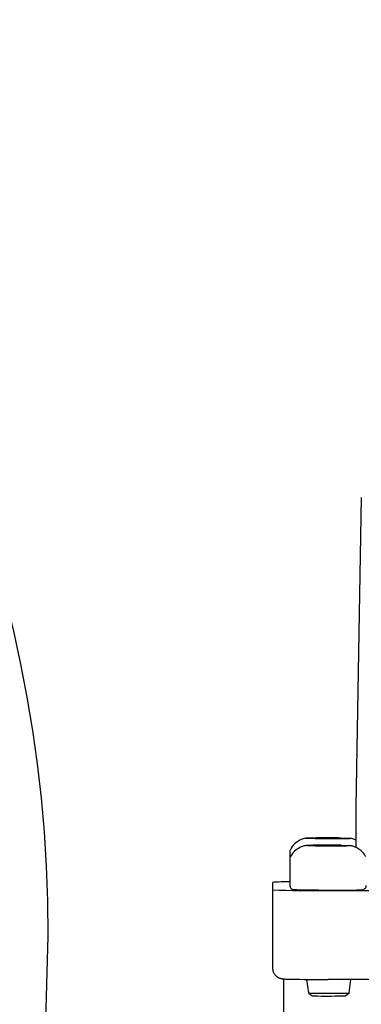
# Model space of a CAD drawing. Units: inches. Extents: x 0.2 to 16.7, y -11.7 to 10.7.
# Drawn here: x 7.1 to 7.2, y -7.9 to -7.5 of the extents above; entities that cross this region are included whole.
import ezdxf

# ---------------------------------------------------------------- set-up
doc = ezdxf.new("R2010")
doc.units = ezdxf.units.IN
doc.header["$MEASUREMENT"] = 0

msp = doc.modelspace()

# ---------------------------------------------------------------- linework, layer by layer
at = {"color": 7, "linetype": 'Continuous', "lineweight": 25}
for p, q in [((7.189491291099996, -7.682726055943481), (7.187580847599996, -7.792161985943481)), ((7.187580844899996, -7.79216229494348), (7.187580844899996, -7.806408123443481)), ((7.170030861999996, -7.803170680043482), (7.170035167599996, -7.803162188643481)), ((7.164238325199998, -7.80782130894348), (7.164238325199998, -7.81039909074348)), ((7.170030861999996, -7.805748461843481), (7.170035167599996, -7.805739970443482)), ((7.164238325199998, -7.81039909074348), (7.164238325199998, -7.819851520543481)), ((7.158053285799996, -7.818773556443481), (7.158053285799996, -7.82135133824348)), ((7.158053285799996, -7.82135133824348), (7.158053285799996, -7.84890704434348)), ((7.177738325199996, -7.82165821704348), (7.343092655899996, -7.82165821704348)), ((7.078797524699995, -7.83762107504348), (7.078797524699995, -7.837566098343481)), ((7.161990293699995, -7.85326492764348), (7.161990293699995, -7.86699991954348)), ((7.170166271099996, -7.85305883484348), (7.170841005899996, -7.857859227143481)), ((7.240632270799997, -7.853089076743481), (7.177738325199996, -7.853089076743481)), ((7.185163312399997, -7.857866651643481), (7.185834839999997, -7.853089076743481)), ((7.170842750099997, -7.857861603543481), (7.172156598899997, -7.858851327343481)), ((7.183849116699998, -7.858856848143481), (7.185162965499996, -7.857867124343481))]:
    msp.add_line(p, q, dxfattribs=at)
at = {"color": 7, "linetype": 'Continuous', "lineweight": 25, "flags": 128}
for points in [[(7.173149930499997, -7.803272819643481), (7.172373953599996, -7.803262650043481), (7.171689762499996, -7.803250988443481), (7.171109064099996, -7.80323803444348), (7.170641794199996, -7.803224009643482), (7.170295947799996, -7.80320915394348), (7.170077442599997, -7.80319372164348), (7.169990017299996, -7.80317797674348), (7.170035167599996, -7.803162188643481)], [(7.182326719899995, -7.803078084743482), (7.183102696799997, -7.803088254343481), (7.183786887799997, -7.80309991594348), (7.184367586199995, -7.80311286994348), (7.184834856199997, -7.803126894743481), (7.185180702499997, -7.803141750443481), (7.185399207699996, -7.80315718274348), (7.185486633099996, -7.803172927643481), (7.185441482699996, -7.80318871574348)], [(7.173149930499997, -7.80585060144348), (7.172373953599996, -7.805840431843481), (7.171689762499996, -7.805828770243481), (7.171109064099996, -7.80581581624348), (7.170641794199996, -7.805801791443481), (7.170295947799996, -7.805786935743479), (7.170077442599997, -7.80577150344348), (7.169990017299996, -7.805755758543481), (7.170035167599996, -7.805739970443482)], [(7.182326719899995, -7.805655866543481), (7.183102696799997, -7.805666036143481), (7.183786887799997, -7.805677697743481), (7.184367586199995, -7.805690651743482), (7.184834856199997, -7.80570467654348), (7.185180702499997, -7.805719532243482), (7.185399207699996, -7.805734964543482), (7.185486633099996, -7.805750709443481), (7.185441482699996, -7.80576649754348)], [(7.174377341399996, -7.82153092414348), (7.172420966999995, -7.821519043043481), (7.169062331099996, -7.821480577543482), (7.166750148099997, -7.82142652394348), (7.165763301499997, -7.821363401743482), (7.165808225299996, -7.821331175843482)], [(7.077508247399996, -7.872645254843481), (7.078098875399997, -7.86341153994348), (7.078797524699995, -7.83762107504348)]]:
    msp.add_lwpolyline(points, dxfattribs=at)
at = {"color": 7, "linetype": 'Continuous', "lineweight": 25}
for centre, radius, start, end in [((6.602419571899995, -7.837567816343481), 0.4763779527938939, 359.9996766340001, 179.9993926579), ((7.174122346799995, -7.887606929543479), 0.084543594104834, 89.6603207557991, 92.77098971469928), ((7.177775624799997, -7.353690535943481), 0.4496060795970944, 269.4105118943, 270.3921811594999), ((7.177701025599996, -8.252660368443482), 0.4496060796076478, 89.41051189429982, 90.3921811595), ((7.181354303599997, -7.718743974743481), 0.0845435941065995, 269.660320755799, 272.7709897145991), ((7.174122346799995, -7.890184711443481), 0.0845435941066413, 89.66032075579915, 92.77098971460022), ((7.177775624799997, -7.35626831784348), 0.4496060795858016, 269.4105118942999, 270.3921811595), ((7.177701025599996, -8.255238150243482), 0.4496060795923563, 89.41051189429993, 90.39218115949976), ((7.181354303599997, -7.721321756643481), 0.0845435941031352, 269.6603207557995, 272.7709897146996), ((7.163756813699996, -7.890968447943481), 0.072419835641273, 89.61904389349927, 94.51708901969901), ((7.172818261299996, -7.505749042743481), 0.3159474852473599, 267.3214567382998, 270.8922694432999), ((7.176678063699997, -7.15914331054348), 0.6939465762024435, 269.1410277211998, 270.0875406477), ((7.172660608299998, -7.84022679044348), 0.0177260762189452, 264.1081427362991, 271.4292394885002), ((7.173712937999996, -7.84290100074348), 0.0160260759655927, 264.4270560306031, 271.227202360699), ((7.173959201899995, -7.803612391743481), 0.0543417098159445, 269.0969407606013, 269.5907329168017), ((7.177212841299996, -7.548002933143482), 0.3099711762231079, 269.3268255201004, 271.4572453432999), ((7.174226003899998, -7.848148945243481), 0.0107757940198203, 269.0969407595951, 269.5907329171973), ((7.177210048899996, -7.598404702443481), 0.2605377441932981, 269.3268255201003, 271.4572453433001), ((7.183835797399995, -7.858791091643481), 6.70919720139e-05, 269.9859805625559, 281.4505912132796), ((7.185109066999997, -7.857678476943481), 0.000195837363582, 266.0903952075697, 286.0807840580337)]:
    msp.add_arc(centre, radius, start, end, dxfattribs=at)
for points, knots in [([(7.123484176553328, -7.17784525920604), (7.130783183570776, -7.190616418183018), (7.144712764151626, -7.214989170210166), (7.164835351052185, -7.250177940579916), (7.183206722068741, -7.282291389216531), (7.199954738119537, -7.311554959444154), (7.215173032311972, -7.338135493148591), (7.228718562071178, -7.361785861464262), (7.240701583177467, -7.382701206791016), (7.251217798692979, -7.40105090637899), (7.260577812500143, -7.41737868217125), (7.268914477975207, -7.431917702011609), (7.277812580072263, -7.447432363048702), (7.288374653330143, -7.465843334962474), (7.301583991552604, -7.488860479147468), (7.316935531032685, -7.515598581135644), (7.33440038608841, -7.546001188198971), (7.353826192956751, -7.579795736176982), (7.375183218361521, -7.616922601355244), (7.398454858544262, -7.657342370887704), (7.423775289461849, -7.701279892114621), (7.441381937523799, -7.731783781940574), (7.45051245393706, -7.74760259457)], [0, 0, 0, 0, 0.0704023170722244, 0.1343572826265295, 0.1924139870407848, 0.245035223087403, 0.2926076142943185, 0.3354485564209106, 0.371733826772261, 0.4042096845345969, 0.433020508129655, 0.4582853023996579, 0.4810689041876256, 0.5148400596093696, 0.5551054208918856, 0.601673480894462, 0.6543547361123986, 0.7129898735337578, 0.7762755504162955, 0.8451795430399408, 0.9197126722582909, 1, 1, 1, 1]), ([(7.170007814856065, -7.803170972153654), (7.169903470363522, -7.80318564548839), (7.169364133299517, -7.80326148919688), (7.167968251523225, -7.803665437063755), (7.166223495076897, -7.804755202968326), (7.16490635827636, -7.806003474165904), (7.164565044929738, -7.806926460063894), (7.164514482248302, -7.807063192607141)], [0, 0, 0, 0, 0.0526724928011482, 0.2722542122614434, 0.5839696730785674, 0.938368630775166, 1, 1, 1, 1]), ([(7.174127950955498, -7.80328136151022), (7.174128302712068, -7.803280461152416), (7.174153036269489, -7.803217153020106), (7.174278118265853, -7.803139323421838), (7.17445636164768, -7.803072694453417), (7.174580846361691, -7.803066832653319), (7.174623562322614, -7.80306482122223)], [0, 0, 0, 0, 0.0062568248894987, 0.4399449822924699, 0.8078214788071294, 1, 1, 1, 1]), ([(7.181676920740898, -7.803278445150844), (7.181770250231034, -7.803230385282055), (7.181944625175708, -7.803140591188581), (7.182172791120076, -7.803083592486465), (7.182287394631414, -7.803079491847574), (7.182326719882036, -7.803078084747125)], [0, 0, 0, 0, 0.4306594602535571, 0.8046354849554441, 1, 1, 1, 1]), ([(7.187580844859863, -7.803830341650627), (7.187406774022168, -7.803739962578208), (7.186903160704967, -7.803478482223031), (7.186123347633069, -7.803273688223192), (7.185608356456006, -7.803192291752967), (7.185419085784508, -7.803162376746143)], [0, 0, 0, 0, 0.2504238488922969, 0.724514151352136, 1, 1, 1, 1]), ([(7.164489147715731, -7.807024443121768), (7.164425717290939, -7.807122023130336), (7.164272494837894, -7.807357737274301), (7.164256719743712, -7.807642761941985), (7.164247475160595, -7.807809793225622)], [0, 0, 0, 0, 0.4139760428656696, 0.9999999999999999, 0.9999999999999999, 0.9999999999999999, 0.9999999999999999]), ([(7.170007814856065, -7.805748753977293), (7.16990347036352, -7.805763427312027), (7.169364133299517, -7.80583927102052), (7.167968251523225, -7.806243218887393), (7.166223495076897, -7.807332984791965), (7.16490635827636, -7.808581255989542), (7.164565044929738, -7.809504241887534), (7.164514482248302, -7.80964097443078)], [0, 0, 0, 0, 0.0526724928009168, 0.2722542122612722, 0.5839696730784808, 0.9383686307751484, 1, 1, 1, 1]), ([(7.174127950955498, -7.805859143333858), (7.174128302712068, -7.805858242976053), (7.174153036269489, -7.805794934843743), (7.174278118265851, -7.805717105245475), (7.17445636164768, -7.805650476277054), (7.174580846361691, -7.805644614476956), (7.174623562322614, -7.805642603045867)], [0, 0, 0, 0, 0.0062568248894156, 0.4399449822944463, 0.807821478807868, 1, 1, 1, 1]), ([(7.181676920740898, -7.805856226974483), (7.181770250231033, -7.805808167105694), (7.181944625175708, -7.805718373012218), (7.182172791120079, -7.805661374310103), (7.182287394631414, -7.805657273671211), (7.182326719882036, -7.805655866570762)], [0, 0, 0, 0, 0.4306594602509175, 0.8046354849497409, 1, 1, 1, 1]), ([(7.190983568723984, -7.809634150142524), (7.190950396870866, -7.809543619818547), (7.190688074524008, -7.808827707838481), (7.189743197468253, -7.807828502984841), (7.188424706516608, -7.806763760011381), (7.187157832396819, -7.806154792389083), (7.186125226667595, -7.805848201124227), (7.185608861447333, -7.805769195052267), (7.185419085784506, -7.805740158569781)], [0, 0, 0, 0, 0.0404045620722007, 0.3195184637141503, 0.5555702050528611, 0.7526566421113577, 0.9090958340194538, 1, 1, 1, 1]), ([(7.164489147715731, -7.809602224945405), (7.164425717290939, -7.809699804953971), (7.164272494837894, -7.809935519097938), (7.164256719743712, -7.810220543765623), (7.164247475160595, -7.810387575049259)], [0, 0, 0, 0, 0.4139760428656816, 1, 1, 1, 1]), ([(7.164242114733911, -7.81990951811651), (7.164267008840058, -7.820090454664824), (7.164312103720411, -7.820418215458845), (7.164558561820753, -7.820805950922085), (7.164827630565556, -7.821061118109138), (7.165084398245012, -7.821212022443564), (7.165285180456346, -7.821289027134783), (7.165436398450632, -7.821329347687931), (7.165591777214869, -7.821357962517962), (7.165881037179147, -7.821391321681861), (7.166294011211226, -7.821409003858636), (7.166621448396729, -7.821423023631668)], [0, 0, 0, 0, 0.0871126554983505, 0.1578018006931581, 0.2175674876407035, 0.2686322594599778, 0.3107637833349568, 0.3512050071857293, 0.4083990102788361, 0.5309337925185649, 1, 1, 1, 1]), ([(7.173196535483774, -7.8215220823683), (7.173847090319155, -7.82152668243998), (7.175680313110222, -7.821539645153933), (7.179080272682599, -7.82154021228038), (7.182859860055045, -7.821524521435978), (7.186132512876881, -7.821489820983362), (7.1885548646749, -7.821441140556689), (7.189527971947259, -7.821394893520977), (7.189881586721871, -7.821360852977311), (7.19010379547308, -7.821315369168647), (7.190328359573916, -7.821242527484343), (7.190633600091553, -7.821078836377308), (7.190949664439357, -7.820776633274328), (7.191190447474424, -7.820356501142789), (7.191212362244327, -7.820035627530237), (7.191222507298574, -7.819887084779386)], [0, 0, 0, 0, 0.0850855265902756, 0.2397656862287254, 0.3944261123939757, 0.5491529794282806, 0.7041395237716473, 0.8603915675864988, 0.9019877816746369, 0.9165749112988404, 0.9289211596273338, 0.9431977798926264, 0.9615343378388489, 0.982193003577601, 1, 1, 1, 1]), ([(7.158053285804744, -7.848907044319085), (7.15810760242085, -7.849405016590278), (7.158204261891614, -7.850291186231135), (7.158840532742634, -7.851344939731525), (7.159541595124237, -7.852035540412705), (7.160232327815779, -7.852458160968017), (7.160811113466755, -7.852679664211199), (7.161210308365737, -7.852778862146482), (7.16150708649389, -7.852830799245075), (7.161869315709939, -7.852874148208762), (7.162504343831083, -7.852916740910227), (7.163758302899518, -7.852967068235809), (7.165530439613111, -7.852997167194595), (7.166309040406718, -7.85301039138493)], [0, 0, 0, 0, 0.0896592595206489, 0.1595536908480397, 0.2180364008883121, 0.2676269382774316, 0.3076630216877146, 0.3375855172861423, 0.3671727233569568, 0.4133876897291416, 0.5311049425851236, 0.7939876415736733, 1, 1, 1, 1])]:
    msp.add_open_spline(points, degree=3, knots=knots, dxfattribs=at)

doc.saveas('drawing.dxf')
